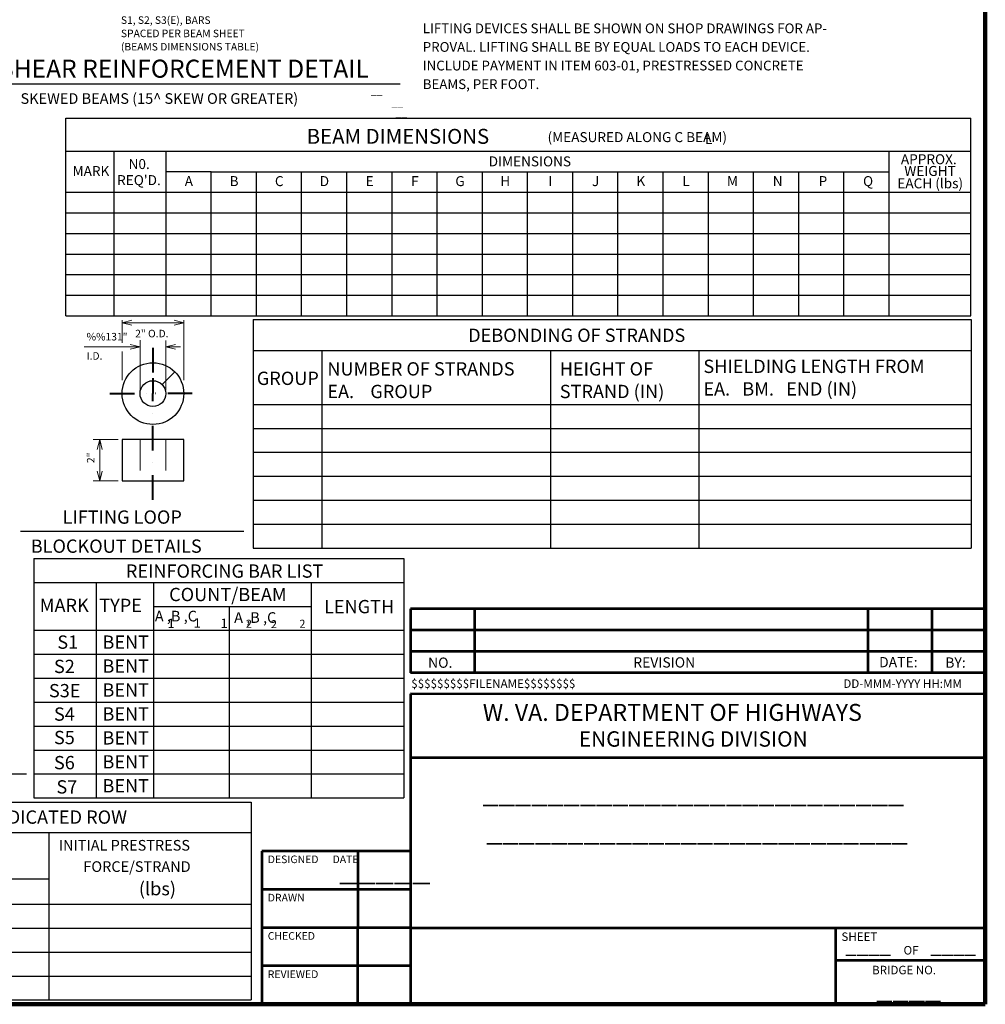
# Model space of a CAD drawing. Units: inches. Extents: x 63436 to 69787, y -7571 to -3535.
# Drawn here: x 67589 to 69768, y -7567 to -5345 of the extents above; entities that cross this region are included whole.
import ezdxf
from ezdxf.enums import TextEntityAlignment as Align

# ---------------------------------------------------------------- set-up
doc = ezdxf.new("R2010")
doc.units = ezdxf.units.IN
doc.header["$MEASUREMENT"] = 0
doc.linetypes.add('DGN Style 3', pattern=[97.241071, 69.457908, -27.783163])
doc.linetypes.add('DGN Style 4', pattern=[111.20211, 55.566326, -27.783163, 0.069458, -27.783163])
for name, color, linetype, lineweight in [('Level 1', 254, 'Continuous', 0), ('Level 10', 254, 'Continuous', 0), ('Level 14', 254, 'Continuous', 0), ('Level 17', 254, 'Continuous', 0), ('Level 2', 254, 'Continuous', 0), ('Level 21', 254, 'Continuous', 0), ('Level 3', 254, 'Continuous', 0), ('Level 4', 254, 'Continuous', 0), ('Level 59', 254, 'Continuous', 0)]:
    doc.layers.add(name, color=color, linetype=linetype, lineweight=lineweight)
doc.styles.add('Style-font000', font='font000.shx')
doc.styles.add('Style-gen_eng', font='gen_eng.shx')
doc.styles.add('Style-RIBBON_131', font='RIBBON_131.shx')
doc.styles.add('Style-SWISS_722', font='SWISS_722.shx')
doc.styles.add('Style-SWISS_722_BOLD', font='SWISS_722_BOLD.shx')
doc.styles.add('Style-USTN_WORKING', font='USTN_WORKING.shx')

# ---------------------------------------------------------------- blocks, each defined once
blk = doc.blocks.new('*U21')
at = {"layer": 'Level 1', "color": 100, "linetype": 'Continuous', "lineweight": 30, "style": 'Style-gen_eng'}
for s, p in [('LIFTING DEVICES SHALL BE SHOWN ON SHOP DRAWINGS FOR AP-', (-543.926, -18.531998)), ('PROVAL. LIFTING SHALL BE BY EQUAL LOADS TO EACH DEVICE.', (-543.926, -60.530998)), ('INCLUDE PAYMENT IN ITEM 603-01, PRESTRESSED CONCRETE', (-543.926, -102.529998)), ('BEAMS, PER FOOT.', (-543.926, -144.528998))]:
    blk.add_text(s, height=22.000002, dxfattribs=at).set_placement(p, align=Align.TOP_LEFT)
at = {"layer": 'Level 17', "color": 100, "linetype": 'Continuous', "lineweight": 30, "style": 'Style-gen_eng'}
for s, p in [('ALL REINFORCING STEEL BARS DESIGNATED "E" SHALL BE', (-541.601, 144.529)), ('EPOXY COATED.', (-544.041, 111.491)), ('ALL STRANDS SHALL BE ENCLOSED INSIDE STIRRUP CAGE FOR THE', (-544.572, 62.59)), ('ENTIRE LENGTH OF BEAM.', (-545.381, 28.018))]:
    blk.add_text(s, height=22.000002, dxfattribs=at).set_placement(p)

msp = doc.modelspace()

# ---------------------------------------------------------------- linework, layer by layer
at = {"layer": 'Level 1', "color": 2, "linetype": 'Continuous', "lineweight": 30}
for p, q in [((67535.432376, -5489.776595), (68447.572454, -5489.776595)), ((67590.346283, -6499.656213), (68094.611031, -6499.656213)), ((66699.734195, -7046.748948), (67603.870448, -7046.748948))]:
    msp.add_line(p, q, dxfattribs=at)
at = {"layer": 'Level 1', "color": 254, "linetype": 'Continuous', "lineweight": 30}
for p, q in [((67693.112556, -6013.398), (67693.112556, -5567.554)), ((67693.112556, -5567.554), (69735.657556, -5567.554)), ((69359.024343, -5567.554), (69543.670343, -5567.554)), ((69735.657556, -6013.398), (69735.657556, -5567.554)), ((67693.112556, -5641.86), (69551.011556, -5641.86)), ((67802.017556, -6013.398), (67802.017556, -5641.86)), ((67919.011556, -6013.398), (67919.011556, -5641.86)), ((69551.011556, -5641.86), (69735.657556, -5641.86)), ((69551.011556, -6013.398), (69551.011556, -5641.86)), ((68021.011556, -5688.302), (67919.011556, -5688.302)), ((68021.011556, -6013.398), (68021.011556, -5688.302)), ((68021.011556, -5688.302), (69551.011556, -5688.302)), ((68123.011556, -6013.398), (68123.011556, -5688.302)), ((68225.011556, -6013.398), (68225.011556, -5688.302)), ((68327.011556, -6013.398), (68327.011556, -5688.302)), ((68429.011556, -6013.398), (68429.011556, -5688.302)), ((68531.011556, -6013.398), (68531.011556, -5688.302)), ((68633.011556, -6013.398), (68633.011556, -5688.302)), ((68735.011556, -6013.398), (68735.011556, -5688.302)), ((68837.011556, -6013.398), (68837.011556, -5688.302)), ((68939.011556, -6013.398), (68939.011556, -5688.302)), ((69041.011556, -6013.398), (69041.011556, -5688.302)), ((69143.011556, -6013.398), (69143.011556, -5688.302)), ((69245.011556, -6013.398), (69245.011556, -5688.302)), ((69347.011556, -6013.398), (69347.011556, -5688.302)), ((69449.011556, -6013.398), (69449.011556, -5688.302)), ((67693.112556, -5734.745), (69551.011556, -5734.745)), ((69551.011556, -5734.745), (69735.657556, -5734.745)), ((67693.112556, -5781.189), (69551.011556, -5781.189)), ((69551.011556, -5781.189), (69735.657556, -5781.189)), ((67693.112556, -5827.629), (69551.011556, -5827.629)), ((69551.011556, -5827.629), (69735.657556, -5827.629)), ((67693.112556, -5874.071), (69551.011556, -5874.071)), ((69551.011556, -5874.071), (69735.657556, -5874.071)), ((67693.112556, -5920.514), (69551.011556, -5920.514)), ((69551.011556, -5920.514), (69735.657556, -5920.514)), ((67693.112556, -5966.956), (69551.011556, -5966.956)), ((69551.011556, -5966.956), (69735.657556, -5966.956)), ((67693.112556, -6013.398), (69551.011556, -6013.398)), ((69551.011556, -6013.398), (69735.657556, -6013.398))]:
    msp.add_line(p, q, dxfattribs=at)
at = {"layer": 'Level 1', "color": 100, "linetype": 'Continuous', "lineweight": 30}
for p, q in [((67909.872723, -6168.409213), (67938.573723, -6139.708213)), ((67889.360723, -6292.817213), (67819.760723, -6292.817213)), ((67819.760723, -6292.817213), (67819.760723, -6385.617213)), ((67958.960723, -6292.817213), (67889.360723, -6292.817213)), ((67958.960723, -6385.617213), (67958.960723, -6292.817213)), ((67819.760723, -6385.617213), (67958.960723, -6385.617213))]:
    msp.add_line(p, q, dxfattribs=at)
at = {"layer": 'Level 1', "color": 2, "linetype": 'Continuous', "lineweight": 0, "flags": 128}
for points in [[(67841.760723, -6034.5132), (67819.760723, -6029.0132), (67841.760723, -6023.5132)], [(67936.960723, -6023.5132), (67958.960723, -6029.0132), (67936.960723, -6034.5132)], [(67838.357723, -6078.038213), (67860.357723, -6083.538213), (67838.357723, -6089.038213)], [(67940.362723, -6089.038213), (67918.362723, -6083.538213), (67940.362723, -6078.038213)], [(67763.801723, -6314.817213), (67769.301723, -6292.817213), (67774.801723, -6314.817213)], [(67774.801723, -6363.617213), (67769.301723, -6385.617213), (67763.801723, -6363.617213)]]:
    msp.add_lwpolyline(points, dxfattribs=at)
at = {"layer": 'Level 1', "color": 100, "linetype": 'Continuous', "lineweight": 30}
for radius in [69.6, 29.00232]:
    msp.add_circle((67889.359713, -6188.921941), radius, dxfattribs=at)
at = {"layer": 'Level 10', "color": 2, "linetype": 'DGN Style 4', "lineweight": 40}
for p in [(67889.360723, -6085.656213), (67889.360723, -6154.122213), (67791.910723, -6188.922213), (67978.254723, -6188.922213), (67889.360723, -6428.598213)]:
    msp.add_line(p, (67889.360723, -6188.922213), dxfattribs=at)
at = {"layer": 'Level 14', "color": 150, "linetype": 'Continuous', "lineweight": 106}
for p, q in [((69768.045556, -3553.909), (69767.933556, -7566.725)), ((69767.933556, -7566.725), (63719.565556, -7566.549))]:
    msp.add_line(p, q, dxfattribs=at)
at = {"layer": 'Level 14', "color": 150, "linetype": 'Continuous', "lineweight": 53}
for p, q in [((69767.005556, -6674.869), (68470.813556, -6674.837)), ((68471.005556, -6674.837), (68470.989556, -6818.837)), ((68614.813556, -6674.837), (68614.989556, -6818.645)), ((69502.813556, -6674.661), (69502.989556, -6818.661)), ((69647.005556, -6674.677), (69646.989556, -6818.677)), ((69767.005556, -6722.677), (68471.005556, -6722.645)), ((69766.989556, -6770.869), (68470.797556, -6770.837)), ((69766.797556, -6818.677), (68470.989556, -6818.837)), ((68470.989556, -6866.645), (68470.973556, -7566.693)), ((69766.989556, -6866.869), (68470.989556, -6866.645)), ((69766.973556, -7010.869), (68470.973556, -7010.837)), ((68471.341556, -7221.077), (68135.549556, -7221.061)), ((68135.549556, -7221.061), (68135.549556, -7566.677)), ((68135.549556, -7221.061), (68135.549556, -7566.677)), ((68351.565556, -7221.077), (68351.373556, -7566.693)), ((68471.373556, -7307.477), (68135.373556, -7307.461)), ((68471.357556, -7393.877), (68135.357556, -7393.861)), ((69766.781556, -7394.869), (68470.973556, -7394.645)), ((69429.629556, -7393.893), (69429.629556, -7566.709)), ((68471.341556, -7480.277), (68135.341556, -7480.261)), ((69766.973556, -7467.829), (69430.973556, -7467.621))]:
    msp.add_line(p, q, dxfattribs=at)
at = {"layer": 'Level 2', "color": 100, "linetype": 'DGN Style 3', "lineweight": 13}
for p, q in [((67860.360723, -6292.817213), (67860.360723, -6385.617213)), ((67918.360723, -6292.817213), (67918.360723, -6385.617213))]:
    msp.add_line(p, q, dxfattribs=at)
at = {"layer": 'Level 4', "color": 254, "linetype": 'Continuous', "lineweight": 30}
for p, q in [((68115.704556, -6021.553), (69736.289556, -6021.553)), ((68115.704556, -6021.553), (68115.704556, -6537.343)), ((69736.289556, -6021.553), (69736.289556, -6537.343)), ((68115.704556, -6091.543), (69736.289556, -6091.543)), ((68270.909556, -6091.543), (68270.909556, -6537.343)), ((68786.729556, -6091.543), (68786.729556, -6537.343)), ((69121.649556, -6091.543), (69121.649556, -6537.343)), ((68115.704556, -6213.343), (69736.289556, -6213.343)), ((68115.704556, -6267.343), (69736.289556, -6267.343)), ((68115.704556, -6321.343), (69736.289556, -6321.343)), ((68115.704556, -6375.343), (69736.289556, -6375.343)), ((68115.704556, -6429.343), (69736.289556, -6429.343)), ((68115.704556, -6483.343), (69736.289556, -6483.343)), ((68115.704556, -6537.343), (69736.289556, -6537.343)), ((67620.759556, -6561.032), (68455.719556, -6561.032)), ((67620.759556, -6561.032), (67620.759556, -7101.032)), ((68455.719556, -6561.032), (68455.719556, -7101.032)), ((67620.759556, -6615.032), (68455.719556, -6615.032)), ((67761.369556, -6615.032), (67761.369556, -7101.032)), ((67890.609556, -6615.032), (67890.609556, -7101.032)), ((68246.319556, -6615.032), (68246.319556, -7101.032)), ((67890.609556, -6669.032), (68246.319556, -6669.032)), ((68061.399556, -6669.032), (68061.399556, -7101.032)), ((67620.759556, -6723.032), (68455.719556, -6723.032)), ((67620.759556, -6777.032), (68455.719556, -6777.032)), ((67620.759556, -6831.032), (68455.719556, -6831.032)), ((67620.759556, -6885.032), (68455.719556, -6885.032)), ((67620.759556, -6939.032), (68455.719556, -6939.032)), ((67620.759556, -6993.032), (68455.719556, -6993.032)), ((67620.759556, -7047.032), (68455.719556, -7047.032)), ((67620.759556, -7101.032), (68455.719556, -7101.032)), ((66539.894556, -7110.423), (68110.814556, -7110.423)), ((68110.814556, -7110.423), (68110.814556, -7556.943)), ((66539.894556, -7178.943), (68110.814556, -7178.943)), ((67654.094556, -7178.943), (67654.094556, -7556.943)), ((67253.384556, -7283.673), (67654.094556, -7283.673)), ((66539.894556, -7340.943), (68110.814556, -7340.943)), ((66539.894556, -7394.943), (68110.814556, -7394.943)), ((66539.894556, -7448.943), (68110.814556, -7448.943)), ((66539.894556, -7502.943), (68110.814556, -7502.943)), ((66539.894556, -7556.943), (68110.814556, -7556.943))]:
    msp.add_line(p, q, dxfattribs=at)
at = {"layer": 'Level 59', "color": 2, "linetype": 'Continuous', "lineweight": 0}
for p, q in [((67819.760723, -6074.658213), (67819.760723, -6022.997213)), ((67819.760723, -6029.0132), (67958.960723, -6029.0132)), ((67958.960723, -6158.644213), (67958.960723, -6022.997213)), ((67860.357723, -6083.538213), (67733.914723, -6083.538213)), ((67860.357723, -6180.222213), (67860.357723, -6068.201213)), ((67918.362723, -6180.222213), (67918.362723, -6069.008213)), ((67951.938723, -6083.538213), (67918.362723, -6083.538213)), ((67819.760723, -6158.644213), (67819.760723, -6094.031213)), ((67811.060723, -6292.817213), (67754.461723, -6292.817213)), ((67769.301723, -6292.817213), (67769.301723, -6385.617213)), ((67811.060723, -6385.617213), (67754.461723, -6385.617213))]:
    msp.add_line(p, q, dxfattribs=at)

# ---------------------------------------------------------------- block references
at = {"layer": 'Level 17', "color": 100, "linetype": 'Continuous', "lineweight": 30}
msp.add_blockref('*U21', (69042.295019, -5335.398446), dxfattribs=at)

# ---------------------------------------------------------------- texts
at = {"layer": 'Level 1', "color": 254, "linetype": 'Continuous', "lineweight": 30, "style": 'Style-gen_eng'}
for s, height, p in [('BEAM DIMENSIONS', 33.749994, (68236.431893, -5608.618072)), ('(MEASURED ALONG C BEAM)', 22.499994, (68780.023556, -5610.380003))]:
    msp.add_text(s, height=height, dxfattribs=at).set_placement(p, align=Align.MIDDLE_LEFT)
for s, p in [('L', (69143.596038, -5614.577399)), ('N0.', (67858.321644, -5671.090003)), ('DIMENSIONS', (68740.15928, -5665.082003)), ('APPROX.', (69640.474822, -5660.271003)), ('MARK', (67749.52075, -5686.925003)), ('WEIGHT', (69643.189958, -5686.730003)), ("REQ'D.", (67857.821441, -5707.385003)), ('A', (67970.466994, -5709.608003)), ('B', (68072.468734, -5709.608003)), ('C', (68174.466994, -5709.608003)), ('D', (68276.467986, -5709.608003)), ('E', (68378.467647, -5709.608003)), ('F', (68480.467647, -5709.608003)), ('G', (68582.466994, -5709.608003)), ('H', (68684.467647, -5709.608003)), ('I', (68786.466366, -5709.608003)), ('J', (68888.467507, -5709.608003)), ('K', (68990.46749, -5709.608003)), ('L', (69092.467672, -5709.608003)), ('M', (69197.467647, -5709.608003)), ('N', (69299.46849, -5709.608003)), ('P', (69401.468734, -5709.608003)), ('Q', (69503.466994, -5709.608003)), ('EACH (lbs)', (69643.694227, -5714.639003))]:
    msp.add_text(s, height=22.499994, dxfattribs=at).set_placement(p, align=Align.MIDDLE_CENTER)
at = {"layer": 'Level 14', "color": 100, "linetype": 'Continuous', "lineweight": 30, "style": 'Style-gen_eng'}
for p in [(68394.285452, -5513.997818), (68440.921918, -5541.780927), (68450.106824, -5563.712365)]:
    msp.add_text('__', height=16.873854, dxfattribs=at).set_placement(p, align=Align.CENTER)
at = {"layer": 'Level 14', "color": 1, "linetype": 'Continuous', "lineweight": 40, "style": 'Style-USTN_WORKING'}
for s, height, width, p in [('NO.', 23.105658, 0.999801, (68510.349556, -6807.509)), ('REVISION', 23.105658, 0.997457, (68973.453556, -6806.949)), ('DATE:', 23.105658, 0.997108, (69528.333556, -6806.373)), ('BY:', 23.105658, 0.996211, (69677.709556, -6807.333)), ('OF', 19.243002, 0.997785, (69583.421556, -7454.389))]:
    msp.add_text(s, height=height, rotation=359.998281, dxfattribs=dict(at, width=width)).set_placement(p)
at = {"layer": 'Level 14', "color": 100, "linetype": 'Continuous', "lineweight": 30, "style": 'Style-font000'}
for s, p in [('$$$$$$$$$FILENAME$$$$$$$$', (68472.429556, -6843.253003)), ('DD-MMM-YYYY HH:MM', (69447.597556, -6843.253003))]:
    msp.add_text(s, height=19.199994, dxfattribs=at).set_placement(p, align=Align.MIDDLE_LEFT)
at = {"layer": 'Level 14', "color": 1, "linetype": 'Continuous', "lineweight": 0, "style": 'Style-SWISS_722'}
for s, height, width, p in [(' W. VA. DEPARTMENT OF HIGHWAYS', 38.312058, 1.002375, (68622.093556, -6927.317)), ('ENGINEERING DIVISION', 34.703994, 0.995389, (68850.573556, -6985.509))]:
    msp.add_text(s, height=height, rotation=359.998281, dxfattribs=dict(at, width=width)).set_placement(p)
at = {"layer": 'Level 14', "color": 254, "linetype": 'Continuous', "lineweight": 30}
for s, height, style, p in [('__________________________', 48.000378, 'Style-SWISS_722', (69109.138343, -7111.271246)), ('__________________________', 48.000378, 'Style-SWISS_722', (69117.314406, -7197.287486)), ('_____', 53.855994, 'Style-RIBBON_131', (68412.749541, -7286.056771))]:
    msp.add_text(s, height=height, rotation=359.998281, dxfattribs=dict(at, style=style)).set_placement(p, align=Align.CENTER)
at = {"layer": 'Level 14', "color": 1, "linetype": 'Continuous', "lineweight": 40, "style": 'Style-USTN_WORKING'}
for s, height, rotation, width, p in [('DESIGNED      DATE', 17.183994, 359.998281, 1.00652, (68148.542071, -7231.061006)), ('DRAWN', 17.183994, 359.998281, 1.00652, (68148.542071, -7317.461006)), ('CHECKED', 17.183994, 359.998281, 1.00652, (68148.542071, -7403.861006)), ('SHEET', 19.06905, 359.998281, 1.006102, (69443.262128, -7404.58395)), ('BRIDGE NO.', 19.243002, 359.998281, 0.996827, (69512.430133, -7479.817998)), ('REVIEWED', 17.359962, 0.094442, 0.996317, (68148.544941, -7490.261062))]:
    msp.add_text(s, height=height, rotation=rotation, dxfattribs=dict(at, width=width)).set_placement(p, align=Align.TOP_LEFT)
at = {"layer": 'Level 14', "color": 254, "linetype": 'Continuous', "lineweight": 53, "style": 'Style-SWISS_722_BOLD'}
for height, rotation, width, p in [(33.54969, 359.998281, 1.001786, (69503.535145, -7451.302849)), (33.740922, 359.998281, 0.996108, (69695.535145, -7451.302849)), (47.927802, 0.001719, 1.001634, (69595.144809, -7553.282359))]:
    msp.add_text('____', height=height, rotation=rotation, dxfattribs=dict(at, width=width)).set_placement(p, align=Align.CENTER)
at = {"layer": 'Level 21', "color": 150, "linetype": 'Continuous', "lineweight": 53}
for s, height, style, p in [('SHEAR REINFORCEMENT DETAIL', 40.663998, 'Style-SWISS_722_BOLD', (67542.179344, -5476.271807)), ('LIFTING LOOP', 30, 'Style-gen_eng', (67685.533723, -6482.521213)), ('BLOCKOUT DETAILS', 30, 'Style-gen_eng', (67613.599723, -6548.130213))]:
    msp.add_text(s, height=height, dxfattribs=dict(at, style=style)).set_placement(p)
at = {"layer": 'Level 21', "color": 150, "linetype": 'Continuous', "lineweight": 30, "style": 'Style-gen_eng'}
msp.add_text('SKEWED BEAMS (15^  SKEW OR GREATER)', height=24, dxfattribs=at).set_placement((67590.620428, -5535.297618))
at = {"layer": 'Level 3', "color": 2, "linetype": 'Continuous', "lineweight": 30, "style": 'Style-gen_eng'}
for s, p in [('%%131"', (67739.712723, -6069.104213)), ('2" O.D.', (67849.344793, -6062.029371)), ('I.D.', (67739.712723, -6112.514213))]:
    msp.add_text(s, height=17, dxfattribs=at).set_placement(p)
msp.add_text('2"', height=17, rotation=90, dxfattribs=at).set_placement((67757.491723, -6345.782213))
at = {"layer": 'Level 4', "color": 254, "linetype": 'Continuous', "lineweight": 30, "style": 'Style-gen_eng'}
for s, height, p in [('DEBONDING OF STRANDS', 29.985018, (68600.864556, -6057.365491)), ('GROUP', 29.999958, (68123.806301, -6154.513556)), ('REINFORCING BAR LIST', 30.000048, (67828.329556, -6589.351976)), ('COUNT/BEAM', 30.000048, (67925.924397, -6642.211976)), ('MARK', 30.000048, (67633.989556, -6666.751976)), ('TYPE', 30.000048, (67768.245184, -6666.751976)), ('LENGTH', 30.000048, (68275.539556, -6669.571976)), ('A ,B ,C', 24, (68072.709556, -6694.141976)), ('2', 17.999988, (68099.139556, -6708.152006)), ('2', 17.999988, (68155.749556, -6709.082006)), ('2', 17.999988, (68219.919556, -6708.152006)), ('S1', 30.000048, (67673.529556, -6749.671976)), ('BENT', 30.000048, (67775.439556, -6749.671976)), ('S2', 30.000048, (67665.999556, -6804.421976)), ('BENT', 30.000048, (67775.439556, -6803.671976)), ('S3E', 30.000048, (67654.659556, -6859.141976)), ('BENT', 30.000048, (67775.439556, -6857.671976)), ('S4', 30.000048, (67665.999556, -6912.001976)), ('BENT', 30.000048, (67775.439556, -6911.671976)), ('S5', 30.000048, (67665.999556, -6964.861976)), ('BENT', 30.000048, (67775.439556, -6965.671976)), ('S6', 30.000048, (67665.999556, -7021.501976)), ('BENT', 30.000048, (67775.439556, -7019.671976)), ('S7', 30.000048, (67671.639556, -7076.221976)), ('BENT', 30.000048, (67775.439556, -7073.671976)), ('NUMBER OF %%129" DIA. - 7 WIRE STRANDS IN INDICATED ROW', 29.985, (66618.010615, -7144.3715)), ('INITIAL PRESTRESS', 24, (67676.954556, -7207.982976)), ('FORCE/STRAND', 24, (67732.364556, -7256.072976)), ('(lbs)', 30, (67857.674556, -7305.813))]:
    msp.add_text(s, height=height, dxfattribs=at).set_placement(p, align=Align.MIDDLE_LEFT)
for s, height, p in [('A ,B ,C', 24, (67893.645788, -6678.961952)), ('1', 21.000048, (67922.289556, -6696.721952)), ('1', 20.999958, (67981.299556, -6695.762042)), ('1', 20.999958, (68042.169556, -6696.722042))]:
    msp.add_text(s, height=height, dxfattribs=at).set_placement(p, align=Align.TOP_LEFT)
at = {"layer": 'Level 4', "color": 254, "linetype": 'Continuous', "lineweight": 30, "char_height": 30.000048, "attachment_point": 1, "line_spacing_factor": 1.019959, "style": 'Style-gen_eng'}
for s, insert in [('NUMBER OF STRANDS\\PEA.    GROUP', (68283.040813, -6118.183)), ('HEIGHT OF\\PSTRAND (IN)', (68807.639556, -6118.183)), ('SHIELDING LENGTH FROM\\PEA.   BM.   END (IN) ', (69131.684585, -6112.453))]:
    msp.add_mtext(s, dxfattribs=dict(at, insert=insert))
at = {"layer": 'Level 59', "color": 2, "linetype": 'Continuous', "lineweight": 30, "insert": (67817.174968, -5420.232141), "char_height": 17, "attachment_point": 7, "line_spacing_factor": 1.058824, "style": 'Style-gen_eng'}
msp.add_mtext('S1, S2, S3(E), BARS\\PSPACED PER BEAM SHEET\\P(BEAMS DIMENSIONS TABLE)', dxfattribs=at)

doc.saveas('drawing.dxf')
